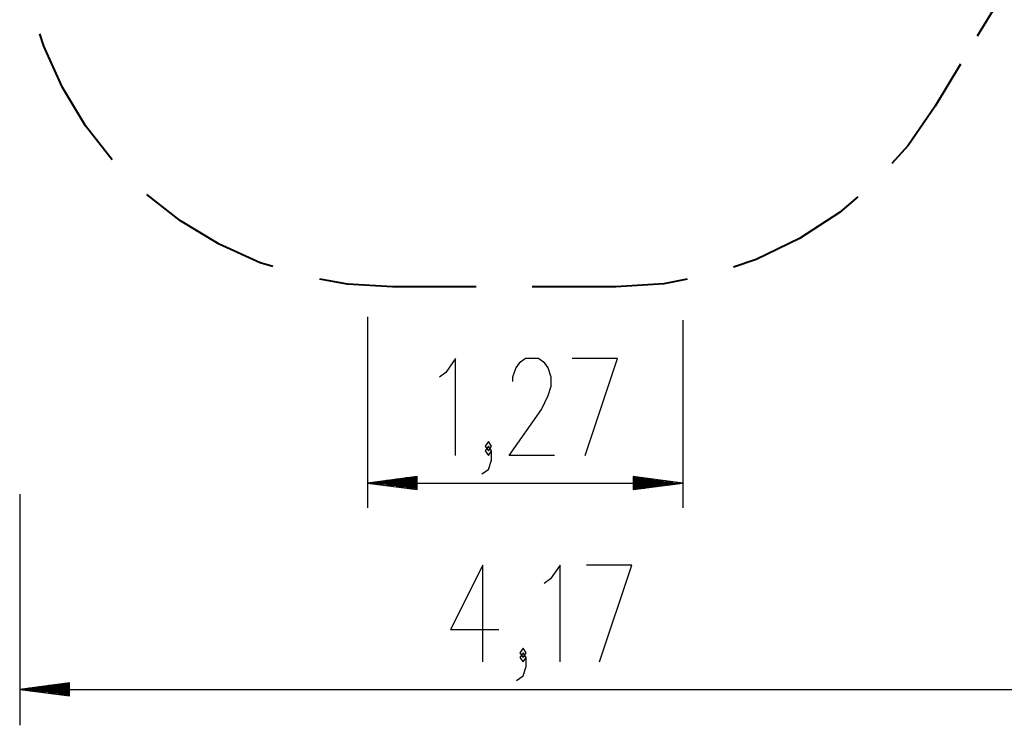
# Model space of a CAD drawing. Units: inches. Extents: x 267 to 327, y 158 to 261.
# Drawn here: x 267 to 306, y 158 to 186 of the extents above; entities that cross this region are included whole.
import ezdxf

# ---------------------------------------------------------------- set-up
doc = ezdxf.new("R2010")
doc.units = ezdxf.units.IN
doc.header["$MEASUREMENT"] = 0
doc.layers.add('Ebene 1', color=7, linetype='Continuous')

# ---------------------------------------------------------------- blocks, each defined once
blk = doc.blocks.new('block 2')
at = {"layer": 'Ebene 1', "color": 179, "lineweight": 40, "true_color": 0x1a171b}
for points in [[(270.553, 180.738), (269.482, 182.105), (268.545, 183.655), (267.802, 185.307), (267.644, 185.811)], [(303.682, 182.896), (302.584, 181.311), (301.938, 180.595)], [(277.012, 176.443), (276.508, 176.601), (274.856, 177.344), (273.306, 178.281), (271.939, 179.352)], [(300.559, 179.252), (299.826, 178.625), (298.211, 177.57), (296.475, 176.73), (295.56, 176.425)], [(281.827, 175.626), (280.019, 175.735), (278.905, 175.939)], [(293.698, 175.935), (292.752, 175.75), (290.827, 175.626)]]:
    blk.add_lwpolyline(points, dxfattribs=at)
blk = doc.blocks.new('block 3')
at = {"layer": 'Ebene 1', "color": 179, "lineweight": 40, "true_color": 0x1a171b}
for points in [[(281.827, 214.626), (285.202, 214.626)], [(287.452, 214.626), (290.827, 214.626)], [(303.682, 207.355), (304.697, 205.668)], [(305.374, 204.543), (306.388, 202.855)], [(266.827, 196.251), (266.827, 199.626)], [(266.827, 190.626), (266.827, 194.001)], [(306.388, 187.396), (305.374, 185.709)], [(304.697, 184.584), (303.682, 182.896)], [(285.202, 175.626), (281.827, 175.626)], [(290.827, 175.626), (287.452, 175.626)]]:
    blk.add_lwpolyline(points, dxfattribs=at)

msp = doc.modelspace()

# ---------------------------------------------------------------- linework, layer by layer
at = {"layer": 'Ebene 1', "color": 179, "lineweight": 25, "true_color": 0x1a171b}
for points in [[(280.827, 174.427), (280.827, 166.739)], [(293.518, 174.296), (293.518, 166.739)], [(284.374, 168.846), (284.374, 172.744), (283.984, 172.187), (283.724, 172.002)], [(288.356, 168.846), (286.536, 168.846), (287.835, 170.702), (288.095, 171.259), (288.225, 171.631), (288.225, 172.002), (288.095, 172.373), (287.966, 172.559), (287.706, 172.744), (287.186, 172.744), (286.926, 172.559), (286.796, 172.373), (286.666, 172.002), (286.666, 171.816)], [(289.588, 168.846), (290.887, 172.744), (289.068, 172.744)], [(285.694, 169.031), (285.823, 169.218), (285.694, 169.403), (285.563, 169.218), (285.694, 169.031), (285.694, 169.031)], [(285.433, 168.104), (285.694, 168.289), (285.823, 168.661), (285.823, 169.031), (285.694, 169.218), (285.563, 169.031), (285.694, 168.846), (285.823, 169.031)], [(282.827, 168.002), (280.827, 167.739)], [(282.827, 167.739), (280.827, 167.739)], [(282.827, 167.739), (280.827, 167.739)], [(280.827, 167.739), (282.827, 167.476)], [(280.827, 167.739), (293.518, 167.739)], [(282.827, 167.79), (281.213, 167.79)], [(282.827, 167.689), (281.213, 167.689)], [(282.827, 167.841), (281.598, 167.841)], [(282.827, 167.892), (281.985, 167.892)], [(282.827, 167.943), (282.371, 167.943)], [(282.827, 167.993), (282.756, 167.993)], [(282.827, 167.993), (282.756, 167.993)], [(282.827, 167.476), (282.827, 168.002)], [(291.518, 168.002), (291.518, 167.476)], [(293.518, 167.739), (291.518, 168.002)], [(291.518, 167.993), (291.589, 167.993)], [(291.518, 167.993), (291.589, 167.993)], [(291.518, 167.943), (291.974, 167.943)], [(291.518, 167.892), (292.36, 167.892)], [(291.518, 167.841), (292.746, 167.841)], [(291.518, 167.79), (293.132, 167.79)], [(291.518, 167.739), (293.518, 167.739)], [(291.518, 167.739), (293.518, 167.739)], [(291.518, 167.476), (293.518, 167.739)], [(291.518, 167.689), (293.132, 167.689)], [(266.827, 167.295), (266.827, 157.992)], [(282.827, 167.638), (281.598, 167.638)], [(282.827, 167.587), (281.985, 167.587)], [(282.827, 167.536), (282.371, 167.536)], [(282.827, 167.485), (282.756, 167.485)], [(282.827, 167.485), (282.756, 167.485)], [(291.518, 167.638), (292.746, 167.638)], [(291.518, 167.587), (292.36, 167.587)], [(291.518, 167.536), (291.974, 167.536)], [(291.518, 167.485), (291.589, 167.485)], [(291.518, 167.485), (291.589, 167.485)], [(285.468, 160.54), (285.468, 164.438), (284.169, 161.84), (286.117, 161.84)], [(288.583, 160.54), (288.583, 164.438), (288.193, 163.881), (287.933, 163.696)], [(290.162, 160.54), (291.461, 164.438), (289.642, 164.438)], [(286.831, 159.798), (287.09, 159.983), (287.22, 160.355), (287.22, 160.726), (287.09, 160.912), (286.96, 160.726), (287.09, 160.54), (287.22, 160.726)], [(287.09, 160.726), (287.22, 160.912), (287.09, 161.097), (286.96, 160.912), (287.09, 160.726), (287.09, 160.726)], [(268.827, 159.698), (266.827, 159.434)], [(268.827, 159.434), (266.827, 159.434)], [(268.827, 159.434), (266.827, 159.434)], [(266.827, 159.434), (268.827, 159.171)], [(266.827, 159.434), (308.533, 159.434)], [(268.827, 159.485), (267.213, 159.485)], [(268.827, 159.384), (267.213, 159.384)], [(268.827, 159.536), (267.598, 159.536)], [(268.827, 159.333), (267.598, 159.333)], [(268.827, 159.587), (267.985, 159.587)], [(268.827, 159.637), (268.37, 159.637)], [(268.827, 159.688), (268.756, 159.688)], [(268.827, 159.688), (268.756, 159.688)], [(268.827, 159.171), (268.827, 159.698)], [(268.827, 159.282), (267.985, 159.282)], [(268.827, 159.231), (268.37, 159.231)], [(268.827, 159.18), (268.756, 159.18)], [(268.827, 159.18), (268.756, 159.18)]]:
    msp.add_lwpolyline(points, dxfattribs=at)

# ---------------------------------------------------------------- block references
at = {"layer": 'Ebene 1'}
for name in ['block 2', 'block 3']:
    msp.add_blockref(name, (0, 0), dxfattribs=at)

doc.saveas('drawing.dxf')
